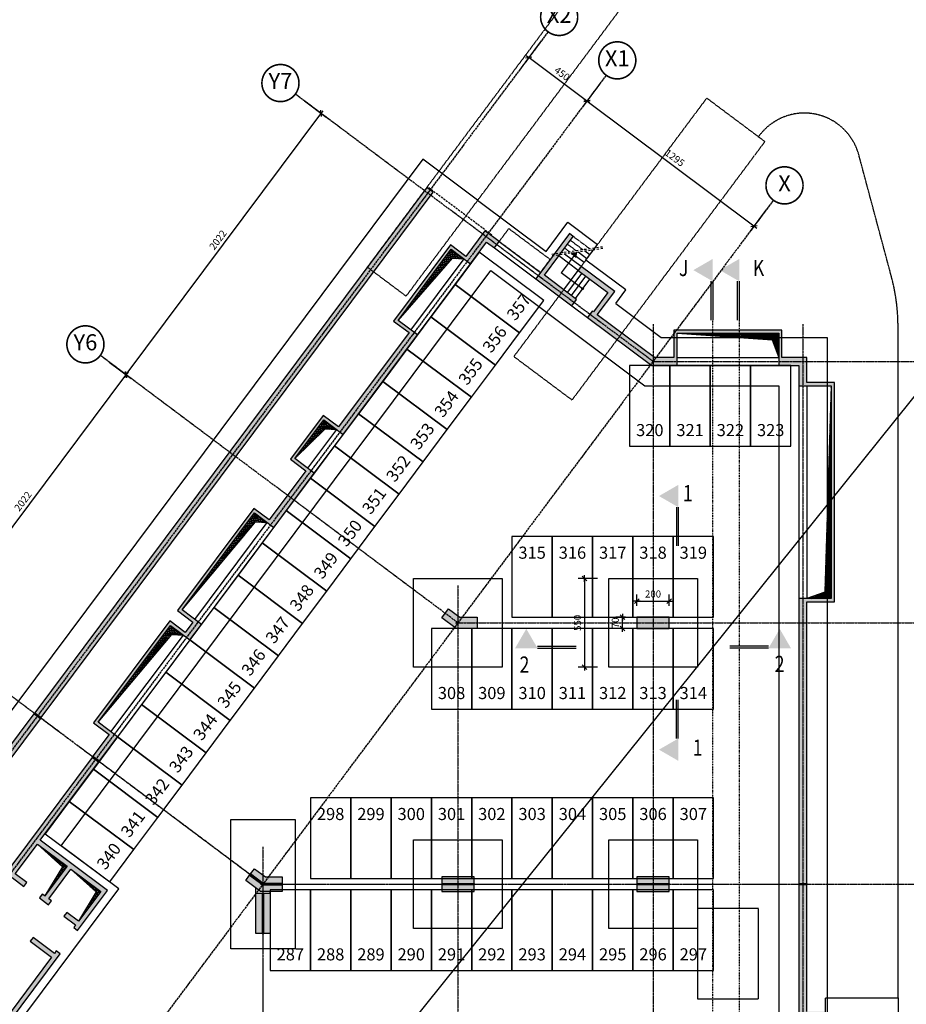
# Model space of a CAD drawing. Units: inches. Extents: x 422790 to 500947, y 169984 to 196779.
# Drawn here: x 490978 to 496478, y 187510 to 193614 of the extents above; entities that cross this region are included whole.
import ezdxf
from ezdxf.enums import TextEntityAlignment as Align

# ---------------------------------------------------------------- set-up
doc = ezdxf.new("R2010")
doc.units = ezdxf.units.IN
doc.header["$MEASUREMENT"] = 0
for name, pattern in [('ASSIM', [3.6, 3, -0.3, 0, -0.3]), ('DASHDOT2', [0.5, 0.25, -0.125, 0, -0.125]), ('HIDDEN', [0.375, 0.25, -0.125]), ('TRATTEGGIATA', [19.05, 12.7, -6.35]), ('TRATTOPUNTO', [25.4, 12.7, -6.35, 0, -6.35])]:
    doc.linetypes.add(name, pattern=pattern)
doc.layers.get('Defpoints').update_dxf_attribs({"color": 255})
for name, color, linetype in [('_01', 1, 'Continuous'), ('_03', 3, 'Continuous'), ('_04', 4, 'Continuous'), ('allineamenti', 7, 'ASSIM'), ('Plinti', 3, 'Continuous'), ('PROG_A_VISTA', 2, 'Continuous'), ('PROG_A_VISTA_SOTTILE', 1, 'Continuous'), ('PROG_PARCHEGGI_TESTO', 252, 'Continuous'), ('PROG_PROIEZIONI_ALTO', 1, 'TRATTEGGIATA'), ('PROG_SIMBOLI', 9, 'Continuous'), ('PROG_SIMBOLI_SEZ', 6, 'TRATTOPUNTO'), ('quote', 1, 'Continuous'), ('retini_251', 251, 'Continuous'), ('retini_253', 253, 'Continuous'), ('Sezioni', 4, 'Continuous'), ('titoli', 1, 'Continuous'), ('Travi rovesce', 3, 'Continuous'), ('Vista sottile', 1, 'Continuous'), ('vista_tratt', 1, 'HIDDEN')]:
    doc.layers.add(name, color=color, linetype=linetype)
doc.layers.add('__NO_PLOT', color=30, linetype='Continuous', plot=False)
doc.layers.add('Giunti', color=10, linetype='TRATTEGGIATA', lineweight=30)
doc.styles.get("Standard").update_dxf_attribs({"font": 'arial.ttf'})
doc.styles.add('testi', font='romans.shx', dxfattribs={"width": 0.8})
doc.styles.add('titoli', font='arial.ttf', dxfattribs={"width": 0.8})
doc.dimstyles.new('1-200', dxfattribs={"dimscale": 10, "dimtxt": 4.4, "dimasz": 0.2, "dimexe": 4, "dimexo": 7, "dimgap": 2.2, "dimtad": 1, "dimdec": 3, "dimzin": 9, "dimdsep": 46, "dimtxsty": 'testi', "dimblk": 'SEG100', "dimcen": 3, "dimclrd": 256, "dimclre": 256, "dimclrt": 2, "dimadec": 3, "dimazin": 0, "dimtfac": 1, "dimtdec": 3, "dimtix": 1, "dimtmove": 2, "dimatfit": 0, "dimldrblk": 'seg', "dimfxl": 1, "dimtolj": 1, "dimtzin": 0, "dimlwd": -1, "dimlwe": -1, "dimarcsym": 0})
doc.dimstyles.new('1-200cm', dxfattribs={"dimscale": 20, "dimtxt": 2.2, "dimasz": 0.1, "dimexe": 2, "dimexo": 3.5, "dimgap": 1.1, "dimtad": 1, "dimdec": 3, "dimzin": 9, "dimdsep": 46, "dimtxsty": 'testi', "dimblk": 'SEG100', "dimcen": 3, "dimclrd": 256, "dimclre": 256, "dimclrt": 2, "dimadec": 3, "dimazin": 0, "dimtfac": 1, "dimtdec": 3, "dimtix": 1, "dimtmove": 2, "dimatfit": 0, "dimldrblk": 'seg', "dimfxl": 1, "dimtolj": 1, "dimtzin": 0, "dimlwd": -1, "dimlwe": -1, "dimarcsym": 0})

# ---------------------------------------------------------------- blocks, each defined once
blk = doc.blocks.new('Parcheggi pubblici')
for points in [[(1386.4, 5243.2), (1236.8, 5042.9), (1637.4, 4743.7), (1787, 4944)], [(1236.8, 5042.9), (1087.2, 4842.6), (1487.8, 4543.4), (1637.4, 4743.7)], [(1087.2, 4842.6), (937.6, 4642.3), (1338.2, 4343.1), (1487.8, 4543.4)], [(937.6, 4642.3), (788, 4442), (1188.6, 4142.8), (1338.2, 4343.1)], [(2570, 4540), (2320, 4540), (2320, 4040), (2570, 4040)], [(2820, 4540), (2570, 4540), (2570, 4040), (2820, 4040)], [(3070, 4540), (2820, 4540), (2820, 4040), (3070, 4040)], [(3320, 4540), (3070, 4540), (3070, 4040), (3320, 4040)], [(788, 4442), (638.4, 4241.7), (1039, 3942.5), (1188.6, 4142.8)], [(638.4, 4241.7), (488.8, 4041.4), (889.4, 3742.2), (1039, 3942.5)], [(488.8, 4041.4), (339.2, 3841.1), (739.8, 3541.9), (889.4, 3742.2)], [(339.2, 3841.1), (189.6, 3640.9), (590.2, 3341.6), (739.8, 3541.9)], [(189.6, 3640.9), (40, 3440.6), (440.6, 3141.3), (590.2, 3341.6)], [(1840, 3480), (1590, 3480), (1590, 2980), (1840, 2980)], [(2090, 3480), (1840, 3480), (1840, 2980), (2090, 2980)], [(2340, 3480), (2090, 3480), (2090, 2980), (2340, 2980)], [(2590, 3480), (2340, 3480), (2340, 2980), (2590, 2980)], [(2840, 3480), (2590, 3480), (2590, 2980), (2840, 2980)], [(40, 3440.6), (-109.6, 3240.3), (291, 2941.1), (440.6, 3141.3)], [(-109.6, 3240.3), (-259.2, 3040), (141.4, 2740.8), (291, 2941.1)], [(-259.2, 3040), (-408.8, 2839.7), (-8.2, 2540.5), (141.4, 2740.8)], [(1340, 2910), (1090, 2910), (1090, 2410), (1340, 2410)], [(1590, 2910), (1340, 2910), (1340, 2410), (1590, 2410)], [(1840, 2910), (1590, 2910), (1590, 2410), (1840, 2410)], [(2090, 2910), (1840, 2910), (1840, 2410), (2090, 2410)], [(2340, 2910), (2090, 2910), (2090, 2410), (2340, 2410)], [(2590, 2910), (2340, 2910), (2340, 2410), (2590, 2410)], [(2840, 2910), (2590, 2910), (2590, 2410), (2840, 2410)], [(-408.8, 2839.7), (-558.4, 2639.4), (-157.8, 2340.2), (-8.2, 2540.5)], [(-558.4, 2639.4), (-708, 2439.1), (-307.4, 2139.9), (-157.8, 2340.2)], [(-708, 2439.1), (-857.6, 2238.8), (-457, 1939.6), (-307.4, 2139.9)], [(-857.6, 2238.8), (-1007.2, 2038.5), (-606.6, 1739.3), (-457, 1939.6)], [(-1007.2, 2038.5), (-1156.8, 1838.2), (-756.3, 1539), (-606.6, 1739.3)], [(-1156.8, 1838.2), (-1306.5, 1637.9), (-905.9, 1338.7), (-756.3, 1539)], [(590, 1860), (340, 1860), (340, 1360), (590, 1360)], [(840, 1860), (590, 1860), (590, 1360), (840, 1360)], [(1090, 1860), (840, 1860), (840, 1360), (1090, 1360)], [(1340, 1860), (1090, 1860), (1090, 1360), (1340, 1360)], [(1590, 1860), (1340, 1860), (1340, 1360), (1590, 1360)], [(1840, 1860), (1590, 1860), (1590, 1360), (1840, 1360)], [(2090, 1860), (1840, 1860), (1840, 1360), (2090, 1360)], [(2340, 1860), (2090, 1860), (2090, 1360), (2340, 1360)], [(2590, 1860), (2340, 1860), (2340, 1360), (2590, 1360)], [(2840, 1860), (2590, 1860), (2590, 1360), (2840, 1360)], [(340, 1290), (90, 1290), (90, 790), (340, 790)], [(590, 1290), (340, 1290), (340, 790), (590, 790)], [(840, 1290), (590, 1290), (590, 790), (840, 790)], [(1090, 1290), (840, 1290), (840, 790), (1090, 790)], [(1340, 1290), (1090, 1290), (1090, 790), (1340, 790)], [(1590, 1290), (1340, 1290), (1340, 790), (1590, 790)], [(1840, 1290), (1590, 1290), (1590, 790), (1840, 790)], [(2090, 1290), (1840, 1290), (1840, 790), (2090, 790)], [(2340, 1290), (2090, 1290), (2090, 790), (2340, 790)], [(2590, 1290), (2340, 1290), (2340, 790), (2590, 790)], [(2840, 1290), (2590, 1290), (2590, 790), (2840, 790)]]:
    blk.add_lwpolyline(points, close=True)
blk = doc.blocks.new('Parcheggi pubblici 2')
blk.add_blockref('Parcheggi pubblici', (0, 0))
at = {"layer": 'PROG_PARCHEGGI_TESTO', "char_height": 75, "attachment_point": 5, "rotation": 53.24345}
for s, insert in [('357', (1632.1, 4903.7)), ('356', (1482.5, 4703.4)), ('355', (1332.9, 4503.1)), ('354', (1183.3, 4302.8)), ('353', (1033.7, 4102.5)), ('352', (884.1, 3902.2)), ('351', (734.5, 3701.9)), ('350', (584.9, 3501.6)), ('349', (435.3, 3301.3)), ('348', (285.7, 3101)), ('347', (136.1, 2900.7)), ('346', (-13.5, 2700.4)), ('345', (-163.2, 2500.2)), ('344', (-312.8, 2299.9)), ('343', (-462.4, 2099.6)), ('342', (-612, 1899.3)), ('341', (-761.6, 1699)), ('340', (-911.2, 1498.7))]:
    blk.add_mtext_dynamic_manual_height_columns(s, width=1.703, gutter_width=12.5, heights=[0], dxfattribs=dict(at, insert=insert))
at = {"layer": 'PROG_PARCHEGGI_TESTO', "char_height": 75, "attachment_point": 5}
for s, insert in [('320', (2445, 4140)), ('321', (2695, 4140)), ('322', (2945, 4140)), ('323', (3195, 4140)), ('315', (1715, 3380)), ('316', (1965, 3380)), ('317', (2215, 3380)), ('318', (2465, 3380)), ('319', (2715, 3380)), ('308', (1215, 2510)), ('309', (1465, 2510)), ('310', (1715, 2510)), ('311', (1965, 2510)), ('312', (2215, 2510)), ('313', (2465, 2510)), ('314', (2715, 2510)), ('298', (465, 1760)), ('299', (715, 1760)), ('300', (965, 1760)), ('301', (1215, 1760)), ('302', (1465, 1760)), ('303', (1715, 1760)), ('304', (1965, 1760)), ('305', (2215, 1760)), ('306', (2465, 1760)), ('307', (2715, 1760)), ('287', (215, 890)), ('288', (465, 890)), ('289', (715, 890)), ('290', (965, 890)), ('291', (1215, 890)), ('292', (1465, 890)), ('293', (1715, 890)), ('294', (1965, 890)), ('295', (2215, 890)), ('296', (2465, 890)), ('297', (2715, 890))]:
    blk.add_mtext_dynamic_manual_height_columns(s, width=1.703, gutter_width=12.5, heights=[0], dxfattribs=dict(at, insert=insert))
blk = doc.blocks.new('PROG_PUNTOSCALE')
at = {"layer": 'PROG_SIMBOLI'}
h = blk.add_hatch(color=256, dxfattribs=at)
h.dxf.hatch_style = 1
h.paths.add_polyline_path([(-52.5, 0, 1), (52.5, 0, 1)])
blk.add_circle((0, 0), 52.5, dxfattribs=at)
blk = doc.blocks.new('PROG_FRECCIASCALE')
at = {"layer": 'PROG_SIMBOLI'}
blk.add_hatch(color=256, dxfattribs=at).paths.add_polyline_path([(-250, 0), (-250, -170), (0, 0)], flags=0)
blk.add_lwpolyline([(-250, 0), (-250, 170), (0, 0)], dxfattribs=at)
blk.add_lwpolyline([(-250, 0), (-250, -170), (0, 0)], close=True, dxfattribs=at)
blk = doc.blocks.new('Plinto 1')
blk.add_lwpolyline([(683226, 62656), (688726, 62656), (688726, 57156), (683226, 57156), (683226, 62656)])
at = {"layer": '__NO_PLOT'}
for p, q in [((685826, 59906), (686126, 59906)), ((685976, 60056), (685976, 59756))]:
    blk.add_line(p, q, dxfattribs=at)
blk = doc.blocks.new('Plinto 2')
blk.add_lwpolyline([(687690, 73967), (691690, 73967), (691690, 65967), (687690, 65967), (687690, 73967)])
at = {"layer": '__NO_PLOT'}
for p, q in [((689540, 69967), (689840, 69967)), ((689690, 70117), (689690, 69817))]:
    blk.add_line(p, q, dxfattribs=at)
blk = doc.blocks.new('ALL_cm')
at = {"linetype": 'Continuous', "const_width": 0.05}
blk.add_lwpolyline([(-0.575, 0, 1), (0.575, 0, 1)], format="xyb", close=True, dxfattribs=at)
at = {"style": 'titoli'}
blk.add_attdef('X', text='', height=0.5, dxfattribs=at).set_placement((0, 0), align=Align.MIDDLE)
blk = doc.blocks.new('SEG100')
at = {"layer": '_01'}
blk.add_line((-10, 0), (10, 0), dxfattribs=at)
at = {"layer": '_03'}
blk.add_line((-7.1, -7.1), (7.1, 7.1), dxfattribs=at)
blk = doc.blocks.new('*D189')
at = {"layer": 'Defpoints', "color": 0, "transparency": 16777216}
for p in [(491477.7, 191532.7), (491638, 191413), (490267.7, 189912.7)]:
    blk.add_point(p, dxfattribs=at)
at = {"layer": 'quote', "transparency": 16777216}
for p, q in [((491533.8, 191490.8), (491670, 191389)), ((490429.2, 189794.6), (491636.8, 191411.4)), ((490323.8, 189870.8), (490460, 189769))]:
    blk.add_line(p, q, dxfattribs=at)
at = {"layer": 'quote', "transparency": 16777216, "xscale": 2, "yscale": 2, "zscale": 2}
for p, rotation in [((491638, 191413), 53.24344697281712), ((490428, 189793), 233.2434469728171)]:
    blk.add_blockref('SEG100', p, dxfattribs=dict(at, rotation=rotation))
at = {"layer": 'quote', "color": 2, "transparency": 16777216, "insert": (490997.7, 190629.3), "char_height": 44, "attachment_point": 5, "rotation": 53.24345, "style": 'testi'}
blk.add_mtext('\\A1;2022', dxfattribs=at)
blk = doc.blocks.new('seg')
at = {"layer": '_01'}
blk.add_line((-12.5, 0), (12.5, 0), dxfattribs=at)
at = {"layer": '_03'}
blk.add_line((8.8, 8.8), (-8.8, -8.8), dxfattribs=at)
blk = doc.blocks.new('*D190')
at = {"layer": 'Defpoints', "color": 0, "transparency": 16777216}
for p in [(492687.7, 193152.7), (492848, 193033), (491477.7, 191532.7)]:
    blk.add_point(p, dxfattribs=at)
at = {"layer": 'quote', "transparency": 16777216}
for p, q in [((492743.8, 193110.8), (492880, 193009)), ((491639.2, 191414.6), (492846.8, 193031.4)), ((491533.8, 191490.8), (491670, 191389))]:
    blk.add_line(p, q, dxfattribs=at)
at = {"layer": 'quote', "transparency": 16777216, "xscale": 2, "yscale": 2, "zscale": 2}
for p, rotation in [((492848, 193033), 53.24344697281712), ((491638, 191413), 233.2434469728171)]:
    blk.add_blockref('SEG100', p, dxfattribs=dict(at, rotation=rotation))
at = {"layer": 'quote', "color": 2, "transparency": 16777216, "insert": (492207.7, 192249.3), "char_height": 44, "attachment_point": 5, "rotation": 53.24345, "style": 'testi'}
blk.add_mtext('\\A1;2022', dxfattribs=at)
blk = doc.blocks.new('X1')
at = {"layer": '_04'}
for p, q in [((-2, 0.1), (0, 0.1)), ((-2, 0), (0, 0))]:
    blk.add_line(p, q, dxfattribs=at)
blk.add_solid([(-2.577, 1), (-3.155, 0), (-2, 0)], dxfattribs=at)
blk = doc.blocks.new('*D168')
at = {"layer": 'Defpoints', "color": 0, "transparency": 16777216}
for p in [(494717, 189910), (494807, 189910), (494807, 189840)]:
    blk.add_point(p, dxfattribs=at)
at = {"layer": 'quote', "transparency": 16777216}
for p, q in [((494737, 189910), (494677, 189910)), ((494717, 189912), (494717, 189914)), ((494717, 189840), (494717, 189910)), ((494737, 189840), (494677, 189840)), ((494717, 189838), (494717, 189836))]:
    blk.add_line(p, q, dxfattribs=at)
at = {"layer": 'quote', "transparency": 16777216, "xscale": 2, "yscale": 2, "zscale": 2}
for p, rotation in [((494717, 189910), 270), ((494717, 189840), 90)]:
    blk.add_blockref('SEG100', p, dxfattribs=dict(at, rotation=rotation))
at = {"layer": 'quote', "color": 2, "transparency": 16777216, "insert": (494673, 189875), "char_height": 44, "attachment_point": 5, "rotation": 90, "style": 'testi'}
blk.add_mtext('\\A1;70', dxfattribs=at)
blk = doc.blocks.new('*D170')
at = {"layer": 'Defpoints', "color": 0, "transparency": 16777216}
for p in [(495007, 190010), (494807, 189910), (495007, 189910)]:
    blk.add_point(p, dxfattribs=at)
at = {"layer": 'quote', "transparency": 16777216}
for p, q in [((494807, 189980), (494807, 190050)), ((495007, 189980), (495007, 190050)), ((494809, 190010), (495005, 190010))]:
    blk.add_line(p, q, dxfattribs=at)
at = {"layer": 'quote', "transparency": 16777216, "xscale": 2, "yscale": 2, "zscale": 2, "rotation": 180}
blk.add_blockref('SEG100', (494807, 190010), dxfattribs=at)
at = {"layer": 'quote', "transparency": 16777216, "xscale": 2, "yscale": 2, "zscale": 2}
blk.add_blockref('SEG100', (495007, 190010), dxfattribs=at)
at = {"layer": 'quote', "color": 2, "transparency": 16777216, "insert": (494907, 190054), "char_height": 44, "attachment_point": 5, "style": 'testi'}
blk.add_mtext('\\A1;200', dxfattribs=at)
blk = doc.blocks.new('*D169')
at = {"layer": 'Defpoints', "color": 0, "transparency": 16777216}
for p in [(494632, 190150), (494482, 189600), (494632, 189600)]:
    blk.add_point(p, dxfattribs=at)
at = {"layer": 'quote', "transparency": 16777216}
for p, q in [((494562, 190150), (494442, 190150)), ((494482, 190148), (494482, 189602)), ((494562, 189600), (494442, 189600))]:
    blk.add_line(p, q, dxfattribs=at)
at = {"layer": 'quote', "transparency": 16777216, "xscale": 2, "yscale": 2, "zscale": 2}
for p, rotation in [((494482, 190150), 90), ((494482, 189600), 270)]:
    blk.add_blockref('SEG100', p, dxfattribs=dict(at, rotation=rotation))
at = {"layer": 'quote', "color": 2, "transparency": 16777216, "insert": (494438, 189875), "char_height": 44, "attachment_point": 5, "rotation": 90, "style": 'testi'}
blk.add_mtext('\\A1;550', dxfattribs=at)
blk = doc.blocks.new('Giunti')
at = {"layer": 'Giunti'}
for p, q in [((509731.8, 192279.1), (509331.2, 192578.3)), ((508311.4, 188255), (506893.3, 189314.2)), ((508311.4, 188255), (511686.4, 188255)), ((508311.4, 188255), (508311.4, 183395))]:
    blk.add_line(p, q, dxfattribs=at)
blk = doc.blocks.new('*D171')
at = {"layer": 'Defpoints', "color": 0, "transparency": 16777216}
for p in [(494616.4, 193270), (495653.9, 192495), (495534.2, 192334.8)]:
    blk.add_point(p, dxfattribs=at)
at = {"layer": 'quote', "transparency": 16777216}
for p, q in [((494574.5, 193213.9), (494472.8, 193077.7)), ((494498.3, 193108.6), (495532.6, 192336)), ((495612, 192439), (495510.3, 192302.8))]:
    blk.add_line(p, q, dxfattribs=at)
at = {"layer": 'quote', "transparency": 16777216, "xscale": 2, "yscale": 2, "zscale": 2}
for p, rotation in [((494496.7, 193109.8), 143.2434469728617), ((495534.2, 192334.8), 323.2434469728617)]:
    blk.add_blockref('SEG100', p, dxfattribs=dict(at, rotation=rotation))
at = {"layer": 'quote', "color": 2, "transparency": 16777216, "insert": (495041.8, 192757.5), "char_height": 44, "attachment_point": 5, "rotation": 323.24345, "style": 'testi'}
blk.add_mtext('\\A1;1295', dxfattribs=at)
blk = doc.blocks.new('*D172')
at = {"layer": 'Defpoints', "color": 0, "transparency": 16777216}
for p in [(494255.8, 193539.3), (494136.2, 193379), (494616.4, 193270)]:
    blk.add_point(p, dxfattribs=at)
at = {"layer": 'quote', "transparency": 16777216}
for p, q in [((494214, 193483.2), (494112.2, 193347)), ((494495.1, 193110.9), (494137.8, 193377.8)), ((494574.5, 193213.9), (494472.8, 193077.7))]:
    blk.add_line(p, q, dxfattribs=at)
at = {"layer": 'quote', "transparency": 16777216, "xscale": 2, "yscale": 2, "zscale": 2}
for p, rotation in [((494136.2, 193379), 143.2434469729001), ((494496.7, 193109.8), 323.2434469729001)]:
    blk.add_blockref('SEG100', p, dxfattribs=dict(at, rotation=rotation))
at = {"layer": 'quote', "color": 2, "transparency": 16777216, "insert": (494342.8, 193279.6), "char_height": 44, "attachment_point": 5, "rotation": 323.24345, "style": 'testi'}
blk.add_mtext('\\A1;450', dxfattribs=at)

msp = doc.modelspace()

# ---------------------------------------------------------------- hatches: boundary and pattern name
at = {"layer": 'PROG_SIMBOLI'}
h = msp.add_hatch(dxfattribs=at)
h.set_pattern_fill('ANSI31', color=256, scale=2, angle=143.24344697)
h.set_pattern_definition([(188.243447, (480879.315, 110324.487), (0.9104594, -6.2843905), [])])
h.paths.add_polyline_path([(493325.2602, 191750.2674), (493662.4999, 192134.9353), (493734.5077, 192131.0777), (493654.3891, 192190.9193)])
h = msp.add_hatch(dxfattribs=at)
h.set_pattern_fill('ANSI31', color=256, scale=2, angle=90)
h.set_pattern_definition([(135, (422452.002, 152915.0407), (-4.49012806, -4.49012806), [])])
h.paths.add_polyline_path([(495057.0018, 191670.0407), (495647.0018, 191630.0407), (495687.0018, 191520.0407), (495687.0018, 191670.0407)])
h = msp.add_hatch(dxfattribs=at)
h.set_pattern_fill('ANSI31', color=256, scale=2)
h.set_pattern_definition([(45, (457257.002, 263260.0407), (-4.49012806, 4.49012806), [])])
h.paths.add_polyline_path([(496012.0018, 191345.0407), (495972.0018, 190065.0407), (495862.0018, 190025.0407), (496012.0018, 190025.0407)])
h = msp.add_hatch(dxfattribs=at)
h.set_pattern_fill('ANSI31', color=256, scale=2, angle=143.24344697)
h.set_pattern_definition([(188.243447, (480089.406, 109266.9223), (0.9104594, -6.2843905), [])])
h.paths.add_polyline_path([(492684.9548, 190892.999), (492872.5905, 191077.3706), (492944.5983, 191073.513), (492864.4797, 191133.3546)])
h = msp.add_hatch(dxfattribs=at)
h.set_pattern_fill('ANSI31', color=256, scale=2, angle=143.24344697)
h.set_pattern_definition([(188.243447, (479658.546, 108690.069), (0.9104594, -6.2843905), [])])
h.paths.add_polyline_path([(491984.8078, 189955.6121), (492441.7308, 190500.5171), (492513.7386, 190496.6595), (492433.62, 190556.5012)])
h = msp.add_hatch(dxfattribs=at)
h.set_pattern_fill('ANSI31', color=256, scale=2, angle=143.24344697)
h.set_pattern_definition([(188.243447, (479137.924, 107993.0376), (0.9104594, -6.2843905), [])])
h.paths.add_polyline_path([(491464.1857, 189258.5809), (491921.1087, 189803.4858), (491993.1164, 189799.6283), (491912.9979, 189859.4699)])
h = msp.add_hatch(dxfattribs=at)
h.set_pattern_fill('ANSI31', color=256, scale=2, angle=143)
h.set_pattern_definition([(188, (456327.002, 253590.0407), (0.8837492, -6.28820224), [])])
h.paths.add_polyline_path([(491087.678, 188503.8346), (491243.9587, 188362.1434), (491134.3149, 188181.9262), (491271.9507, 188366.1988)])
h.paths.add_polyline_path([(491452.2668, 188206.5552), (491342.6231, 188026.338), (491480.2589, 188210.6106), (491295.9862, 188348.2463)])
at = {"layer": 'retini_253'}
h = msp.add_hatch(color=256, dxfattribs=at)
h.dxf.hatch_style = 1
h.paths.add_polyline_path([(493503.8641, 192574.2671), (491071.8957, 189318.2433), (491111.955, 189288.3225), (493543.9233, 192544.3462)])
h = msp.add_hatch(color=256, dxfattribs=at)
h.dxf.hatch_style = 1
h.paths.add_polyline_path([(493952.5279, 192239.154), (493864.3975, 192304.9797), (493746.476, 192147.1014), (493650.3338, 192218.9114), (493297.2682, 191746.212), (493393.4104, 191674.402), (492956.5666, 191089.5367), (492860.4243, 191161.3467), (492656.9628, 190888.9436), (492753.1051, 190817.1337), (492525.7069, 190512.6832), (492429.5646, 190584.4932), (491956.8158, 189951.5567), (492052.9581, 189879.7468), (492005.0848, 189815.652), (491908.9425, 189887.4619), (491436.1937, 189254.5255), (491532.3359, 189182.7155), (491432.4292, 189048.956), (491472.4884, 189019.0352), (491584.3635, 189168.8184), (491464.1857, 189258.5809), (491912.9979, 189859.4699), (492033.1757, 189769.7074), (492104.9857, 189865.8497), (491984.8078, 189955.6121), (492433.62, 190556.5012), (492553.7978, 190466.7387), (492805.1326, 190803.2366), (492684.9548, 190892.999), (492864.4797, 191133.3546), (492984.6575, 191043.5922), (493445.438, 191660.5049), (493325.2602, 191750.2674), (493654.3891, 192190.9193), (493774.567, 192101.1569), (493874.5359, 192234.9997), (493922.6071, 192199.0947)])
h = msp.add_hatch(color=256, dxfattribs=at)
h.dxf.hatch_style = 1
h.paths.add_polyline_path([(494178.9864, 192007.6015), (494403.3183, 191840.045), (494433.2391, 191880.1042), (494232.9428, 192029.7083), (494412.4676, 192270.0639), (494388.4321, 192288.0164)])
h = msp.add_hatch(color=256, dxfattribs=at)
h.dxf.hatch_style = 1
h.paths.add_polyline_path([(494442.883, 192060.1237), (494627.1556, 191922.4879), (494537.3932, 191802.3101), (494529.3813, 191808.2943), (494499.4605, 191768.235), (494898.6959, 191470.0407), (495057.0018, 191470.0407), (495057.0018, 191670.0407), (495687.0018, 191670.0407), (495687.0018, 191470.0407), (495812.0018, 191470.0407), (495812.0018, 191345.0407), (496012.0018, 191345.0407), (496012.0018, 190025.0407), (495812.0018, 190025.0407), (495812.0018, 188260.0407), (495862.0018, 188260.0407), (495862.0018, 190005.0407), (496032.0018, 190005.0407), (496032.0018, 191365.0407), (495862.0018, 191365.0407), (495862.0018, 191520.0407), (495707.0018, 191520.0407), (495707.0018, 191690.0407), (495037.0018, 191690.0407), (495037.0018, 191520.0407), (494915.3076, 191520.0407), (494561.4288, 191784.3576), (494669.1437, 191928.571), (494460.8355, 192084.1592)])
h = msp.add_hatch(color=256, dxfattribs=at)
h.dxf.hatch_style = 1
h.paths.add_polyline_path([(493637.8278, 189962.9238), (493708.63, 189910.0407), (493817.0018, 189910.0407), (493817.0018, 189840.0407), (493685.3736, 189840.0407), (493595.9387, 189906.8408)])
h = msp.add_hatch(color=256, dxfattribs=at)
h.dxf.hatch_style = 1
h.paths.add_polyline_path([(494807.0018, 189910.0407), (494807.0018, 189840.0407), (495007.0018, 189840.0407), (495007.0018, 189910.0407)])
h = msp.add_hatch(color=256, dxfattribs=at)
h.dxf.hatch_style = 1
h.paths.add_polyline_path([(491105.9708, 189280.3107), (491065.9116, 189310.2315), (487441.8957, 184458.2433), (487481.955, 184428.3225)])
h = msp.add_hatch(color=256, dxfattribs=at)
h.dxf.hatch_style = 1
h.paths.add_polyline_path([(491466.5043, 189011.0234), (491426.445, 189040.9442), (491065.5713, 188557.7909), (491105.6305, 188527.8701)])
h = msp.add_hatch(color=256, dxfattribs=at)
h.dxf.hatch_style = 1
h.paths.add_polyline_path([(490932.0898, 188295.5264), (491004.1965, 188241.6689), (491022.149, 188265.7045), (490950.0423, 188319.5619), (491087.678, 188503.8346), (491271.9507, 188366.1988), (491134.3149, 188181.9262), (491118.2912, 188193.8945), (491100.3388, 188169.8589), (491156.4217, 188127.9698), (491174.3742, 188152.0054), (491158.3505, 188163.9737), (491295.9862, 188348.2463), (491480.2589, 188210.6106), (491342.6231, 188026.338), (491270.5165, 188080.1954), (491252.564, 188056.1599), (491324.6707, 188002.3024), (491312.7023, 187986.2787), (491336.7379, 187968.3262), (491522.2469, 188216.6937), (491105.6305, 188527.8701), (491065.5713, 188557.7909), (490365.4243, 187620.404), (490405.4835, 187590.4832), (490822.0999, 187279.3068), (491229.023, 187824.1128), (491204.9874, 187842.0653), (491193.0191, 187826.0416), (491060.8235, 187924.7803), (491042.871, 187900.7447), (491175.0666, 187802.0061), (490816.0169, 187321.2948), (490536.4032, 187530.1421), (490698.574, 187747.2633), (490637.6839, 187792.743), (490834.5628, 188056.333), (490882.6339, 188020.428), (490900.5864, 188044.4635), (490800.4383, 188119.2656)])
h.paths.add_polyline_path([(490782.4858, 188095.23), (490822.545, 188065.3092), (490625.6661, 187801.7192), (490585.6068, 187831.64)], flags=16)
h.paths.add_polyline_path([(490567.6543, 187807.6045), (490656.5859, 187741.1803), (490512.3676, 187548.0946), (490423.436, 187614.5188)], flags=16)
h.paths.add_polyline_path([(490639.2022, 187732.8667, -1), (490559.2022, 187732.8667, -1)], flags=0)
h = msp.add_hatch(color=256, dxfattribs=at)
h.dxf.hatch_style = 1
h.paths.add_polyline_path([(492492.0018, 188200.0407), (492532.0018, 188200.0407), (492532.0018, 187950.0407), (492492.0018, 187950.0407)])
h.paths.add_polyline_path([(492442.0018, 188200.0407), (492482.0018, 188200.0407), (492482.0018, 187950.0407), (492442.0018, 187950.0407)])
h.paths.add_polyline_path([(492607.0018, 188260.0407), (492488.6629, 188260.0407), (492409.8753, 188318.8882), (492433.812, 188350.9356), (492501.9523, 188300.0407), (492607.0018, 188300.0407)])
h.paths.add_polyline_path([(492607.0018, 188210.0407), (492472.0512, 188210.0407), (492379.9545, 188278.829), (492403.8912, 188310.8764), (492485.3406, 188250.0407), (492607.0018, 188250.0407)])
h = msp.add_hatch(color=256, dxfattribs=at)
h.dxf.hatch_style = 1
h.paths.add_polyline_path([(493597.0018, 188250.0407), (493597.0018, 188210.0407), (493797.0018, 188210.0407), (493797.0018, 188250.0407)])
h.paths.add_polyline_path([(493597.0018, 188300.0407), (493597.0018, 188260.0407), (493797.0018, 188260.0407), (493797.0018, 188300.0407)])
h = msp.add_hatch(color=256, dxfattribs=at)
h.dxf.hatch_style = 1
h.paths.add_polyline_path([(494807.0018, 188250.0407), (494807.0018, 188210.0407), (495007.0018, 188210.0407), (495007.0018, 188250.0407)])
h.paths.add_polyline_path([(494807.0018, 188300.0407), (494807.0018, 188260.0407), (495007.0018, 188260.0407), (495007.0018, 188300.0407)])
h = msp.add_hatch(color=256, dxfattribs=at)
h.dxf.hatch_style = 1
h.paths.add_polyline_path([(495812.0018, 187445.0407), (495952.0018, 187445.0407), (495952.0018, 186835.0407), (495812.0018, 186835.0407), (495812.0018, 186435.0407), (495952.0018, 186435.0407), (495952.0018, 185215.0407), (495812.0018, 185215.0407), (495812.0018, 184815.0407), (495952.0018, 184815.0407), (495952.0018, 183595.0407), (495812.0018, 183595.0407), (495812.0018, 183400.0407), (495862.0018, 183400.0407), (495862.0018, 183575.0407), (495972.0018, 183575.0407), (495972.0018, 184835.0407), (495862.0018, 184835.0407), (495862.0018, 185195.0407), (495972.0018, 185195.0407), (495972.0018, 186455.0407), (495862.0018, 186455.0407), (495862.0018, 186815.0407), (495972.0018, 186815.0407), (495972.0018, 187465.0407), (495862.0018, 187465.0407), (495862.0018, 188250.0407), (495812.0018, 188250.0407)])

# ---------------------------------------------------------------- linework, layer by layer
msp.add_line((500946.7399, 196778.5269), (481442.5652, 172511.8035))
at = {"layer": 'allineamenti', "ltscale": 5}
for p, q in [((494255.8469, 193539.277), (485038.9333, 181199.277)), ((494616.3803, 193269.9897), (485399.4667, 180929.9897)), ((494907.0018, 191495.0407), (492687.7183, 193152.6537)), ((495653.9154, 192495.0407), (486437.0018, 180155.0407)), ((494907.0018, 191726.8335), (494907.0018, 177776.8335)), ((495837.0018, 191726.8335), (495837.0018, 177776.8335)), ((493697.0018, 189875.0407), (491477.7183, 191532.6537)), ((494907.0018, 191495.0407), (497002.0018, 191495.0407)), ((493697.0018, 190106.8335), (493697.0018, 177776.8335)), ((492487.0018, 188255.0407), (490267.7183, 189912.6537)), ((493697.0018, 189875.0407), (497002.0018, 189875.0407)), ((492487.0018, 188486.8335), (492487.0018, 177776.8335)), ((492487.0018, 188255.0407), (497002.0018, 188255.0407))]:
    msp.add_line(p, q, dxfattribs=at)
at = {"layer": 'PROG_A_VISTA'}
for p, q in [((493952.5279, 192239.154), (494208.9072, 192047.6608)), ((493922.6071, 192199.0947), (494178.9864, 192007.6015)), ((494442.883, 192060.1237), (494322.7052, 192149.8861)), ((494460.8355, 192084.1592), (494358.3407, 192160.714)), ((494478.788, 192108.1948), (494400.3287, 192166.797)), ((494496.7405, 192132.2303), (494442.3168, 192172.8801)), ((494514.6929, 192156.2659), (494484.3048, 192178.9632)), ((494532.6454, 192180.3015), (494526.2929, 192185.0463)), ((493405.3788, 191690.4257), (493734.5077, 192131.0777)), ((493445.438, 191660.5049), (493774.567, 192101.1569)), ((494353.1206, 191939.9458), (494442.883, 192060.1237)), ((494377.1561, 191921.9934), (494466.9186, 192042.1712)), ((494401.1917, 191904.0409), (494490.9541, 192024.2187)), ((494425.2272, 191886.0884), (494514.9897, 192006.2662)), ((495057.0018, 191520.0407), (495687.0018, 191520.0407)), ((495057.0018, 191470.0407), (495687.0018, 191470.0407)), ((495812.0018, 191345.0407), (495812.0018, 190025.0407)), ((495862.0018, 191345.0407), (495862.0018, 190025.0407)), ((492765.0734, 190833.1574), (492944.5983, 191073.513)), ((492805.1326, 190803.2366), (492984.6575, 191043.5922)), ((492064.9264, 189895.7705), (492513.7386, 190496.6595)), ((492104.9857, 189865.8497), (492553.7978, 190466.7387)), ((491544.3043, 189198.7392), (491993.1164, 189799.6283)), ((492033.1757, 189769.7074), (491584.3635, 189168.8184))]:
    msp.add_line(p, q, dxfattribs=at)
at = {"layer": 'PROG_A_VISTA_SOTTILE'}
msp.add_line((494403.3183, 191840.045), (494499.4605, 191768.235), dxfattribs=at)
at = {"layer": 'PROG_PROIEZIONI_ALTO', "ltscale": 0.2}
for points in [[(494870.0149, 194403.3285), (495110.3705, 194223.8036), (493374.9634, 191900.366), (493134.6078, 192079.8909)], [(494043.7059, 191525.6882), (495240.5384, 193128.0589), (495601.0718, 192858.7716), (494404.2393, 191256.4009)], [(493952.5279, 192239.154), (494012.3695, 192319.2725), (494268.7488, 192127.7793), (494208.9072, 192047.6608)], [(495977.0018, 187550.0407), (496427.0018, 187550.0407), (496427.0018, 185550.0407), (495977.0018, 185550.0407)]]:
    msp.add_lwpolyline(points, close=True, dxfattribs=at)
msp.add_lwpolyline([(496427.0018, 187550.0407), (496427.0018, 191710.6107, 0.065543463), (496386.1128, 192021.1936), (496183.9275, 192775.7592, 0.626347334), (495565.4386, 192894.6183), (495561.0125, 192888.6924)], format="xyb", dxfattribs=at)
at = {"layer": 'PROG_SIMBOLI'}
for p in [(494417.4597, 192151.4167), (494470.1085, 191946.1773)]:
    msp.add_line(p, (494337.9129, 192044.916), dxfattribs=at)
for points in [[(493325.2602, 191750.2674), (493662.4999, 192134.9353), (493734.5077, 192131.0777)], [(495057.0018, 191670.0407), (495647.0018, 191630.0407), (495687.0018, 191520.0407)], [(496012.0018, 191345.0407), (495972.0018, 190065.0407), (495862.0018, 190025.0407)], [(492684.9548, 190892.999), (492872.5905, 191077.3706), (492944.5983, 191073.513)], [(491984.8078, 189955.6121), (492441.7308, 190500.5171), (492513.7386, 190496.6595)], [(491464.1857, 189258.5809), (491921.1087, 189803.4858), (491993.1164, 189799.6283)], [(491087.678, 188503.8346), (491243.9587, 188362.1434), (491134.3149, 188181.9262)], [(491295.9862, 188348.2463), (491452.2668, 188206.5552), (491342.6231, 188026.338)]]:
    msp.add_lwpolyline(points, dxfattribs=at)
at = {"layer": 'PROG_SIMBOLI_SEZ'}
for p, q in [((494594.2815, 192205.0006), (494277.5878, 192159.1192)), ((494595.7153, 192195.1039), (494279.0216, 192149.2225))]:
    msp.add_line(p, q, dxfattribs=at)
at = {"layer": 'quote', "linetype": 'DASHDOT2', "ltscale": 20}
for points in [[(491593.2931, 177844.829), (491593.2931, 185429.4151), (495277.2277, 185429.4151), (495277.2277, 191752.4866)], [(495441.7103, 191752.4866), (495441.7103, 182719.2748), (494441.7103, 182719.2748), (494441.7103, 177844.829)]]:
    msp.add_lwpolyline(points, dxfattribs=at)
at = {"layer": 'Sezioni'}
for p, q in [((491071.8957, 189318.2433), (491065.9116, 189310.2315)), ((491111.955, 189288.3225), (491105.9708, 189280.3107)), ((491432.4292, 189048.956), (491426.445, 189040.9442)), ((491432.4292, 189048.956), (491426.445, 189040.9442)), ((491472.4884, 189019.0352), (491466.5043, 189011.0234)), ((491472.4884, 189019.0352), (491466.5043, 189011.0234)), ((492403.8912, 188310.8764), (492409.8753, 188318.8882)), ((492607.0018, 188260.0407), (492607.0018, 188250.0407)), ((493597.0018, 188260.0407), (493597.0018, 188250.0407)), ((493797.0018, 188260.0407), (493797.0018, 188250.0407)), ((494807.0018, 188260.0407), (494807.0018, 188250.0407)), ((495007.0018, 188260.0407), (495007.0018, 188250.0407)), ((495812.0018, 188260.0407), (495812.0018, 188250.0407)), ((495862.0018, 188260.0407), (495862.0018, 188250.0407)), ((492442.0018, 188200.0407), (492442.0018, 188232.485)), ((492532.0018, 188200.0407), (492532.0018, 188210.0407)), ((492482.0018, 187950.0407), (492492.0018, 187950.0407))]:
    msp.add_line(p, q, dxfattribs=at)
for points in [[(493503.8641, 192574.2671), (491071.8957, 189318.2433), (491111.955, 189288.3225), (493543.9233, 192544.3462)], [(493952.5279, 192239.154), (493864.3975, 192304.9797), (493746.476, 192147.1014), (493650.3338, 192218.9114), (493297.2682, 191746.212), (493393.4104, 191674.402), (492956.5666, 191089.5367), (492860.4243, 191161.3467), (492656.9628, 190888.9436), (492753.1051, 190817.1337), (492525.7069, 190512.6832), (492429.5646, 190584.4932), (491956.8158, 189951.5567), (492052.9581, 189879.7468), (492005.0848, 189815.652), (491908.9425, 189887.4619), (491436.1937, 189254.5255), (491532.3359, 189182.7155), (491432.4292, 189048.956), (491472.4884, 189019.0352), (491584.3635, 189168.8184), (491464.1857, 189258.5809), (491912.9979, 189859.4699), (492033.1757, 189769.7074), (492104.9857, 189865.8497), (491984.8078, 189955.6121), (492433.62, 190556.5012), (492553.7978, 190466.7387), (492805.1326, 190803.2366), (492684.9548, 190892.999), (492864.4797, 191133.3546), (492984.6575, 191043.5922), (493445.438, 191660.5049), (493325.2602, 191750.2674), (493654.3891, 192190.9193), (493774.567, 192101.1569), (493874.5359, 192234.9997), (493922.6071, 192199.0947)], [(494178.9864, 192007.6015), (494403.3183, 191840.045), (494433.2391, 191880.1042), (494232.9428, 192029.7083), (494412.4676, 192270.0639), (494388.4321, 192288.0164)], [(494442.883, 192060.1237), (494627.1556, 191922.4879), (494537.3932, 191802.3101), (494529.3813, 191808.2943), (494499.4605, 191768.235), (494898.6959, 191470.0407), (495057.0018, 191470.0407), (495057.0018, 191670.0407), (495687.0018, 191670.0407), (495687.0018, 191470.0407), (495812.0018, 191470.0407), (495812.0018, 191345.0407), (496012.0018, 191345.0407), (496012.0018, 190025.0407), (495812.0018, 190025.0407), (495812.0018, 188260.0407), (495862.0018, 188260.0407), (495862.0018, 190005.0407), (496032.0018, 190005.0407), (496032.0018, 191365.0407), (495862.0018, 191365.0407), (495862.0018, 191520.0407), (495707.0018, 191520.0407), (495707.0018, 191690.0407), (495037.0018, 191690.0407), (495037.0018, 191520.0407), (494915.3076, 191520.0407), (494561.4288, 191784.3576), (494669.1437, 191928.571), (494460.8355, 192084.1592)], [(493637.8278, 189962.9238), (493708.63, 189910.0407), (493817.0018, 189910.0407), (493817.0018, 189840.0407), (493685.3736, 189840.0407), (493595.9387, 189906.8408)], [(494807.0018, 189910.0407), (494807.0018, 189840.0407), (495007.0018, 189840.0407), (495007.0018, 189910.0407)], [(491105.9708, 189280.3107), (491065.9116, 189310.2315), (487441.8957, 184458.2433), (487481.955, 184428.3225)], [(492607.0018, 188210.0407), (492472.0512, 188210.0407), (492379.9545, 188278.829), (492403.8912, 188310.8764), (492485.3406, 188250.0407), (492607.0018, 188250.0407)], [(492607.0018, 188260.0407), (492488.6629, 188260.0407), (492409.8753, 188318.8882), (492433.812, 188350.9356), (492501.9523, 188300.0407), (492607.0018, 188300.0407)], [(493597.0018, 188300.0407), (493597.0018, 188260.0407), (493797.0018, 188260.0407), (493797.0018, 188300.0407)], [(493597.0018, 188250.0407), (493597.0018, 188210.0407), (493797.0018, 188210.0407), (493797.0018, 188250.0407)], [(494807.0018, 188300.0407), (494807.0018, 188260.0407), (495007.0018, 188260.0407), (495007.0018, 188300.0407)], [(494807.0018, 188250.0407), (494807.0018, 188210.0407), (495007.0018, 188210.0407), (495007.0018, 188250.0407)], [(492442.0018, 188200.0407), (492482.0018, 188200.0407), (492482.0018, 187950.0407), (492442.0018, 187950.0407)], [(492492.0018, 188200.0407), (492532.0018, 188200.0407), (492532.0018, 187950.0407), (492492.0018, 187950.0407)]]:
    msp.add_lwpolyline(points, close=True, dxfattribs=at)
for points in [[(490932.0898, 188295.5264), (491004.1965, 188241.6689), (491022.149, 188265.7045), (490950.0423, 188319.5619), (491087.678, 188503.8346), (491271.9507, 188366.1988), (491134.3149, 188181.9262), (491118.2912, 188193.8945), (491100.3388, 188169.8589), (491156.4217, 188127.9698), (491174.3742, 188152.0054), (491158.3505, 188163.9737), (491295.9862, 188348.2463), (491480.2589, 188210.6106), (491342.6231, 188026.338), (491270.5165, 188080.1954), (491252.564, 188056.1599), (491324.6707, 188002.3024), (491312.7023, 187986.2787), (491336.7379, 187968.3262), (491522.2469, 188216.6937), (491105.6305, 188527.8701), (491466.5043, 189011.0234), (491426.445, 189040.9442), (488435.5319, 185036.5812)], [(495862.0018, 187465.0407), (495862.0018, 188250.0407), (495812.0018, 188250.0407), (495812.0018, 187445.0407)], [(490822.0999, 187279.3068), (491229.023, 187824.1128), (491204.9874, 187842.0653), (491193.0191, 187826.0416), (491060.8235, 187924.7803), (491042.871, 187900.7447), (491175.0666, 187802.0061), (490816.0169, 187321.2948)]]:
    msp.add_lwpolyline(points, dxfattribs=at)
at = {"layer": 'Travi rovesce'}
for p, q in [((493819.0217, 192494.8904), (494243.65, 192177.7298)), ((494243.65, 192177.7298), (494378.2936, 192357.9965)), ((494378.2936, 192357.9965), (494562.5662, 192220.3607)), ((494490.7563, 192124.2185), (494562.5662, 192220.3607)), ((491235.6995, 188493.1274), (493899.8821, 192060.0495)), ((493899.8821, 192060.0495), (494857.1666, 191345.0407)), ((494676.2901, 191854.585), (494956.837, 191645.0407)), ((494956.837, 191645.0407), (495987.0018, 191645.0407)), ((495987.0018, 191645.0407), (495987.0018, 182085.0407)), ((494857.1666, 191345.0407), (495687.0018, 191345.0407)), ((495687.0018, 191345.0407), (495687.0018, 182385.0407))]:
    msp.add_line(p, q, dxfattribs=at)
for points in [[(493478.5179, 192749.2173), (490971.7476, 189393.0454), (487410.5654, 184625.1817), (487410.5654, 184625.1817), (486677.271, 183643.4156)], [(493819.0217, 192494.8904), (493478.5179, 192749.2173)], [(494676.2901, 191854.585), (494739.1238, 191938.7094), (494490.7563, 192124.2185)], [(490475.7109, 187475.6219), (490832.2384, 187209.3267), (491592.227, 188226.8321), (491235.6995, 188493.1274)]]:
    msp.add_lwpolyline(points, dxfattribs=at)
at = {"layer": 'Vista sottile'}
for p, q in [((492403.8912, 188310.8764), (492409.8753, 188318.8882)), ((492442.0018, 188200.0407), (492442.0018, 188232.485)), ((492532.0018, 188200.0407), (492532.0018, 188210.0407)), ((492482.0018, 187950.0407), (492492.0018, 187950.0407))]:
    msp.add_line(p, q, dxfattribs=at)
at = {"layer": 'vista_tratt', "ltscale": 10}
for p, q in [((494430.9863, 192181.343), (494376.5627, 192221.9928)), ((494472.9744, 192187.4261), (494394.5151, 192246.0283)), ((494514.9624, 192193.5091), (494412.4676, 192270.0639)), ((494347.0102, 192169.1768), (494340.6577, 192173.9216)), ((494388.9983, 192175.2599), (494358.6102, 192197.9572))]:
    msp.add_line(p, q, dxfattribs=at)
msp.add_lwpolyline([(495562.0018, 188105.0407), (495182.0018, 188105.0407), (495182.0018, 187545.0407), (495562.0018, 187545.0407)], close=True, dxfattribs=at)

# ---------------------------------------------------------------- block references
at = {"layer": 'allineamenti', "xscale": 200, "yscale": 200, "zscale": 200}
for p, values in [((494324.6647, 193631.4133), {'X': 'X2'}), ((494685.1982, 193362.126), {'X': 'X1'}), ((492595.5741, 193221.461), {'X': 'Y7'}), ((495722.7332, 192587.177), {'X': 'X'}), ((491385.5741, 191601.461), {'X': 'Y6'})]:
    msp.add_blockref('ALL_cm', p, dxfattribs=at).add_auto_attribs(values)
at = {"layer": 'Giunti'}
msp.add_blockref('Giunti', (-15824.3689, 0), dxfattribs=at)
at = {"layer": 'Plinti', "xscale": 0.1, "yscale": 0.1, "zscale": 0.1}
for name, p in [('Plinto 1', (425099.4004, 183884.4054)), ('Plinto 1', (426309.4004, 183884.4054)), ('Plinto 2', (423517.9729, 181258.3171)), ('Plinto 1', (425099.4004, 182264.4054)), ('Plinto 1', (426309.4004, 182264.4054))]:
    msp.add_blockref(name, p, dxfattribs=at)
at = {"layer": 'PROG_SIMBOLI', "xscale": 0.1, "yscale": 0.1, "zscale": 0.1}
for name, p, rotation in [('PROG_FRECCIASCALE', (494432.4201, 192171.4463), 53.24344697291282), ('PROG_PUNTOSCALE', (494470.1085, 191946.1773), 180)]:
    msp.add_blockref(name, p, dxfattribs=dict(at, rotation=rotation))
at = {"layer": 'retini_251'}
msp.add_blockref('Parcheggi pubblici 2', (492442.0018, 186930.0407), dxfattribs=at)
at = {"layer": 'titoli', "yscale": 120, "zscale": 120}
for p, xscale, rotation in [((495277.2277, 191752.4866), -120, 90), ((495441.7103, 191752.4866), -120, 90), ((495063.9515, 190351.8763), -120, 90.00000000004853), ((495063.9515, 189398.205), 120, 90.00000000004849)]:
    msp.add_blockref('X1', p, dxfattribs=dict(at, xscale=xscale, rotation=rotation))
for p, xscale in [((494430.1661, 189718.091), 120), ((495383.8374, 189718.091), -120)]:
    msp.add_blockref('X1', p, dxfattribs=dict(at, xscale=xscale))

# ---------------------------------------------------------------- texts
at = {"layer": 'titoli', "style": 'titoli', "width": 0.8}
for s, p in [('J', (495097.1394, 192061.7686)), ('K', (495561.7103, 192061.7686)), ('1', (495122.5789, 190666.2713)), ('2', (494109.4078, 189603.7451)), ('2', (495692.2648, 189607.8985)), ('1', (495183.9515, 189088.923))]:
    msp.add_text(s, height=100, dxfattribs=at).set_placement(p, align=Align.MIDDLE)

# ---------------------------------------------------------------- dimensions: what is measured, and where the dimension line sits
at = {"layer": 'quote'}
for p2, distance, picture, middle in [((494255.8469, 193539.277), 200, '*D172', (494342.7606, 193279.6484)), ((495653.9154, 192495.0407), -200, '*D171', (495041.7949, 192757.5303))]:
    dim = msp.add_aligned_dim(p1=(494616.3803, 193269.9897), p2=p2, distance=distance, dimstyle='1-200cm', dxfattribs=at)
    dim.commit()
    dim.dimension.update_dxf_attribs({"geometry": picture, "text_midpoint": middle})
for base, p1, p2, picture, middle in [((492847.9554, 193032.9704), (491477.7183, 191532.6537), (492687.7183, 193152.6537), '*D190', (492207.7032, 192249.3007)), ((491637.9554, 191412.9704), (490267.7183, 189912.6537), (491477.7183, 191532.6537), '*D189', (490997.7032, 190629.3007))]:
    dim = msp.add_linear_dim(base=base, p1=p1, p2=p2, angle=233.24344697, dimstyle='1-200cm', override={"dimdec": 1}, dxfattribs=at)
    dim.commit()
    dim.dimension.update_dxf_attribs({"geometry": picture, "text_midpoint": middle})
for base, p1, p2, picture, middle in [((494482.0018, 189600.0407), (494632.0018, 190150.0407), (494632.0018, 189600.0407), '*D169', (494438.0018, 189875.0407)), ((494717.0018, 189910.0407), (494807.0018, 189840.0407), (494807.0018, 189910.0407), '*D168', (494673.0018, 189875.0407))]:
    dim = msp.add_linear_dim(base=base, p1=p1, p2=p2, angle=90, dimstyle='1-200', dxfattribs=at)
    dim.commit()
    dim.dimension.update_dxf_attribs({"geometry": picture, "text_midpoint": middle})
dim = msp.add_linear_dim(base=(495007.0018, 190010.0407), p1=(494807.0018, 189910.0407), p2=(495007.0018, 189910.0407), dimstyle='1-200', dxfattribs=at)
dim.commit()
dim.dimension.update_dxf_attribs({"geometry": '*D170', "text_midpoint": (494907.0018, 190054.0407)})

doc.saveas('drawing.dxf')
